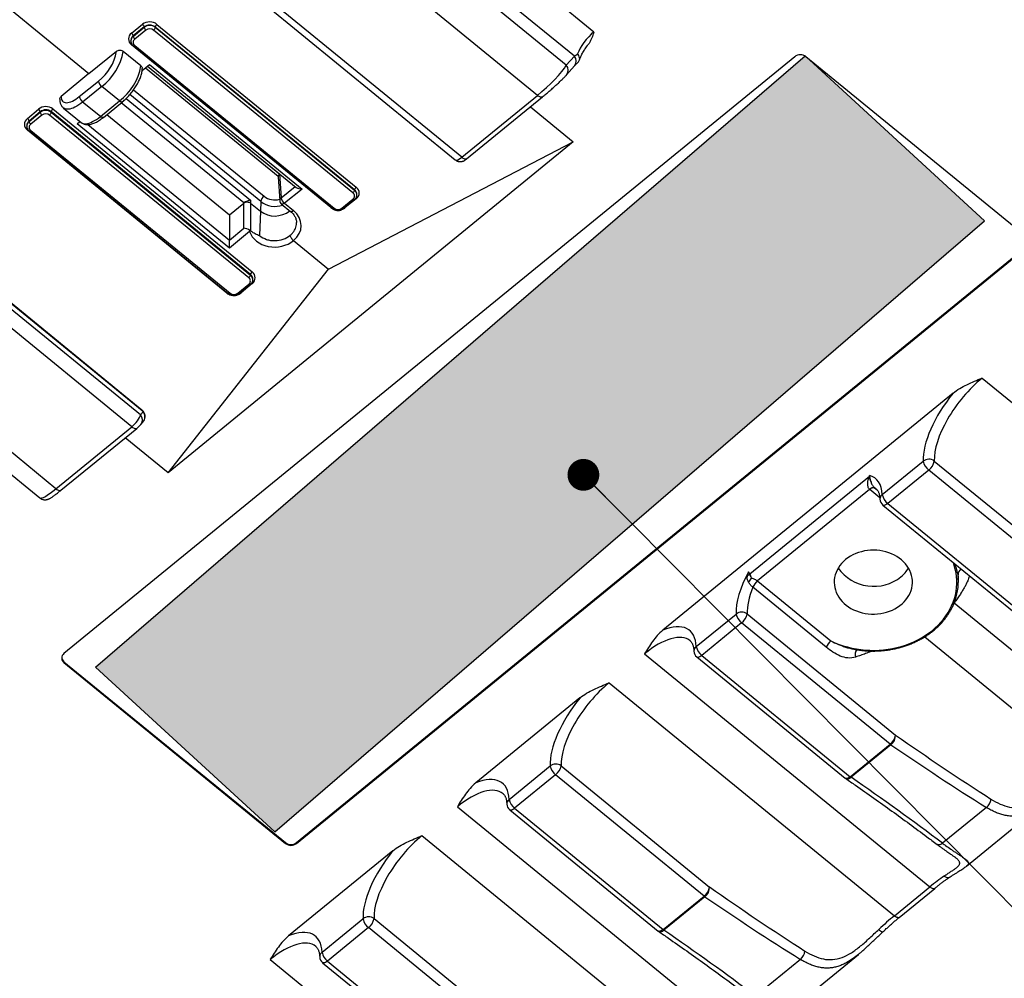
# Model space of a CAD drawing. Units: millimetres. Extents: x 17 to 412, y 7 to 290.
# Drawn here: x 313 to 345, y 182 to 212 of the extents above; entities that cross this region are included whole.
import ezdxf

# ---------------------------------------------------------------- set-up
doc = ezdxf.new("R2010")
doc.units = ezdxf.units.MM
doc.linetypes.add('SLD-Solid', pattern=[0])
doc.layers.add('WHITE', color=7, linetype='SLD-Solid')
doc.styles.get("Standard").update_dxf_attribs({"font": 'GOTHIC.TTF'})
doc.dimstyles.new('SLDDIMSTYLE10', dxfattribs={"dimtxt": 0.18, "dimasz": 1.016, "dimexe": 0, "dimexo": 0.0625, "dimgap": 0, "dimtad": 0, "dimtih": 1, "dimtoh": 1, "dimdec": 0, "dimrnd": 1e-09, "dimzin": 0, "dimdsep": 46, "dimtxsty": 'Standard', "dimblk1": 'DOT', "dimblk2": 'DOT', "dimsah": 1, "dimcen": 0.09, "dimadec": 0, "dimazin": 0, "dimtfac": 1.016, "dimtdec": 0, "dimtofl": 0, "dimtmove": 0, "dimatfit": 3, "dimldrblk": 'DOT', "dimfxl": 1, "dimfrac": 2, "dimtolj": 1, "dimtzin": 0, "dimarcsym": 0})

# ---------------------------------------------------------------- blocks, each defined once
blk = doc.blocks.new('_Dot')
at = {"color": 0, "linetype": 'ByBlock', "lineweight": -2}
blk.add_line((-0.5, 0), (-1, 0), dxfattribs=at)
at = {"color": 0, "linetype": 'ByBlock', "const_width": 0.5}
blk.add_lwpolyline([(-0.25, 0, 1), (0.25, 0, 1)], format="xyb", close=True, dxfattribs=at)

msp = doc.modelspace()

# ---------------------------------------------------------------- hatches: boundary and pattern name
at = {"layer": 'WHITE'}
msp.add_hatch(color=256, dxfattribs=at).paths.add_polyline_path([(321.364, 186.447), (344.031, 205.955), (338.305, 211.213), (315.638, 191.705)], flags=0)

# ---------------------------------------------------------------- linework, layer by layer
at = {"color": 7, "linetype": 'SLD-Solid', "lineweight": 25}
for p, q in [((331.557, 211.978), (324.845, 217.459)), ((330.931, 211.206), (324.339, 216.589)), ((330.673, 210.916), (324.339, 216.088)), ((329.754, 209.954), (323.65, 214.939)), ((312.724, 212.864), (315.429, 210.655)), ((321.007, 212.896), (327.129, 207.896)), ((327.334, 207.978), (321.23, 212.963)), ((316.791, 211.943), (317.144, 212.226)), ((317.196, 212.138), (316.843, 211.856)), ((316.843, 211.839), (317.196, 212.128)), ((317.249, 212.041), (316.896, 211.752)), ((317.196, 212.138), (317.196, 212.128)), ((323.861, 206.845), (317.497, 212.041)), ((317.55, 212.134), (317.55, 212.128)), ((323.914, 206.938), (317.55, 212.134)), ((317.55, 212.128), (323.914, 206.931)), ((317.604, 212.222), (323.968, 207.025)), ((316.77, 211.695), (316.77, 211.695)), ((316.77, 211.69), (316.77, 211.695)), ((316.843, 211.856), (316.843, 211.839)), ((315.429, 210.655), (316.312, 211.361)), ((317.09, 210.898), (316.525, 211.359)), ((323.155, 206.376), (316.791, 211.572)), ((316.848, 211.536), (323.212, 206.339)), ((316.896, 211.55), (323.26, 206.354)), ((337.968, 211.189), (314.633, 192.136)), ((330.673, 210.916), (330.931, 211.206)), ((345.392, 205.416), (338.321, 211.189)), ((315.429, 210.655), (314.545, 209.918)), ((317.131, 210.753), (317.368, 210.943)), ((317.235, 210.836), (321.474, 207.375)), ((317.304, 210.892), (322.052, 207.015)), ((317.368, 210.943), (322.238, 206.966)), ((330.684, 210.611), (330.941, 210.901)), ((315.124, 209.916), (315.733, 210.413)), ((315.839, 210.24), (315.23, 209.743)), ((316.405, 209.778), (315.839, 210.24)), ((315.796, 209.281), (315.23, 209.743)), ((315.796, 209.281), (316.405, 209.778)), ((315.891, 209.251), (316.5, 209.749)), ((327.334, 207.978), (329.754, 209.954)), ((327.492, 207.929), (329.913, 209.905)), ((313.465, 209.221), (313.819, 209.516)), ((313.873, 209.431), (313.519, 209.136)), ((313.519, 209.125), (313.873, 209.414)), ((313.873, 209.431), (313.873, 209.414)), ((314.227, 209.435), (314.227, 209.414)), ((320.59, 204.238), (314.227, 209.435)), ((314.227, 209.414), (320.59, 204.218)), ((314.278, 209.521), (320.642, 204.324)), ((314.618, 209.551), (315.183, 209.09)), ((329.529, 209.592), (330.897, 208.476)), ((313.519, 209.136), (313.519, 209.125)), ((313.926, 209.327), (313.572, 209.039)), ((320.537, 204.131), (314.173, 209.327)), ((315.051, 209.051), (315.14, 209.125)), ((316.002, 209.342), (319.919, 206.144)), ((313.446, 208.981), (313.446, 208.981)), ((313.447, 208.976), (313.446, 208.981)), ((319.829, 203.646), (313.465, 208.842)), ((313.525, 208.822), (319.889, 203.625)), ((313.572, 208.837), (319.936, 203.64)), ((319.921, 205.074), (315.051, 209.051)), ((330.897, 208.476), (317.957, 197.91)), ((323.081, 204.407), (330.897, 208.476)), ((321.474, 207.375), (321.476, 207.356)), ((321.476, 207.356), (321.525, 206.593)), ((321.516, 207.448), (321.519, 207.451)), ((322.238, 206.966), (321.672, 206.515)), ((323.914, 206.938), (323.914, 206.931)), ((320.591, 206.608), (320.59, 206.519)), ((323.507, 206.354), (323.861, 206.643)), ((323.555, 206.339), (323.908, 206.628)), ((323.968, 206.654), (323.615, 206.372)), ((323.987, 206.787), (323.986, 206.792)), ((323.987, 206.791), (323.987, 206.787)), ((319.919, 206.144), (320.378, 206.519)), ((320.378, 206.519), (320.382, 206.522)), ((320.378, 205.716), (320.378, 206.519)), ((320.59, 206.519), (320.904, 206.263)), ((320.59, 206.519), (320.59, 205.631)), ((320.904, 206.263), (320.879, 205.48)), ((320.916, 206.565), (320.904, 206.263)), ((321.579, 206.487), (321.868, 206.251)), ((321.672, 206.515), (321.961, 206.279)), ((319.919, 206.144), (319.919, 205.332)), ((319.919, 205.332), (320.378, 205.716)), ((320.562, 205.609), (319.921, 205.074)), ((321.963, 205.32), (323.081, 204.407)), ((322.058, 186.102), (345.392, 205.156)), ((322.058, 186.073), (345.392, 205.127)), ((317.123, 199.911), (310.922, 204.973)), ((317.134, 199.881), (310.934, 204.944)), ((317.075, 199.755), (310.939, 204.766)), ((317.957, 197.91), (323.081, 204.407)), ((316.798, 199.375), (310.694, 204.36)), ((320.59, 204.238), (320.59, 204.218)), ((320.664, 204.073), (320.663, 204.078)), ((320.664, 204.077), (320.664, 204.073)), ((320.184, 203.64), (320.537, 203.929)), ((320.231, 203.625), (320.585, 203.914)), ((320.642, 203.945), (320.289, 203.65)), ((307.631, 202.195), (313.867, 197.103)), ((314.378, 197.399), (308.273, 202.384)), ((343.954, 200.931), (353.063, 193.493)), ((343.026, 200.452), (333.758, 192.884)), ((317.075, 199.755), (317.161, 199.855)), ((314.378, 197.399), (316.798, 199.375)), ((317.087, 199.447), (317.152, 199.523)), ((314.536, 197.35), (316.956, 199.326)), ((317.957, 197.91), (316.589, 199.026)), ((340.763, 197.21), (342.072, 198.278)), ((342.425, 198.283), (347.164, 194.413)), ((336.532, 194.681), (340.354, 197.802)), ((340.354, 197.802), (340.354, 197.822)), ((342.248, 197.994), (340.94, 196.926)), ((346.987, 194.125), (342.248, 197.994)), ((340.36, 197.379), (336.779, 194.455)), ((340.782, 196.877), (345.521, 193.007)), ((340.94, 196.926), (345.679, 193.056)), ((336.785, 194.45), (339.124, 192.541)), ((343.191, 194.335), (343.201, 194.492)), ((338.971, 192.344), (336.632, 194.253)), ((334.824, 192.36), (336.097, 193.399)), ((336.45, 193.404), (341.189, 189.534)), ((336.273, 193.116), (335, 192.076)), ((341.012, 189.246), (336.273, 193.116)), ((333.171, 192.126), (342.28, 184.688)), ((314.633, 191.876), (321.704, 186.102)), ((314.633, 191.876), (314.633, 191.847)), ((314.633, 191.847), (321.704, 186.073)), ((334.842, 192.027), (339.582, 188.157)), ((335, 192.076), (339.74, 188.206)), ((332.04, 191.203), (341.149, 183.765)), ((331.111, 190.723), (327.783, 188.006)), ((339.74, 188.206), (341.012, 189.246)), ((341.04, 189.225), (339.767, 188.186)), ((328.849, 187.481), (330.157, 188.549)), ((330.51, 188.554), (335.25, 184.684)), ((330.334, 188.266), (329.025, 187.197)), ((335.073, 184.396), (330.334, 188.266)), ((327.196, 187.248), (336.305, 179.81)), ((328.867, 187.148), (333.606, 183.278)), ((329.025, 187.197), (333.765, 183.328)), ((344.093, 187.224), (342.691, 186.079)), ((343.453, 185.351), (345.941, 187.382)), ((326.064, 186.324), (335.174, 178.886)), ((321.704, 186.102), (321.704, 186.073)), ((325.136, 185.844), (321.808, 183.127)), ((322.058, 186.102), (322.058, 186.073)), ((343.111, 185.615), (343.11, 185.617)), ((341.149, 183.765), (342.28, 184.688)), ((341.307, 183.715), (342.438, 184.639)), ((333.765, 183.328), (335.073, 184.396)), ((335.1, 184.375), (333.792, 183.307)), ((322.874, 182.602), (324.182, 183.67)), ((324.535, 183.675), (329.274, 179.806)), ((324.358, 183.387), (323.05, 182.318)), ((329.098, 179.517), (324.358, 183.387)), ((321.221, 182.369), (330.33, 174.931)), ((338.153, 182.374), (336.716, 181.201)), ((337.477, 180.472), (340.001, 182.532)), ((322.892, 182.269), (327.631, 178.399)), ((323.05, 182.318), (327.79, 178.449))]:
    msp.add_line(p, q, dxfattribs=at)
at = {"color": 8, "linetype": 'SLD-Solid', "lineweight": 25}
for p, q in [((317.304, 210.892), (321.516, 207.448)), ((316.859, 210.135), (321.022, 206.735)), ((320.382, 206.522), (316.465, 209.72)), ((316.617, 209.853), (320.591, 206.608)), ((320.916, 206.565), (316.735, 209.979)), ((315.397, 209.022), (319.919, 205.332)), ((321.519, 207.451), (321.568, 206.687)), ((321.568, 206.687), (322.016, 207.045)), ((323.155, 206.376), (323.155, 206.376)), ((340.687, 197.112), (340.366, 197.374)), ((340.519, 197.427), (340.598, 197.363)), ((343.059, 193.752), (348.22, 189.538)), ((342.12, 192.671), (347.088, 188.615))]:
    msp.add_line(p, q, dxfattribs=at)
at = {"color": 8, "linetype": 'SLD-Solid', "lineweight": 25, "flags": 128}
for points in [[(316.791, 211.572), (316.801, 211.579), (316.791, 211.572)], [(316.848, 211.536), (316.852, 211.534), (316.858, 211.532), (316.866, 211.534), (316.876, 211.537), (316.886, 211.543), (316.896, 211.55)], [(315.23, 209.743), (315.167, 209.694), (315.104, 209.65), (315.043, 209.611), (314.983, 209.578), (314.925, 209.552), (314.869, 209.532), (314.817, 209.519), (314.768, 209.512), (314.724, 209.512), (314.683, 209.519), (314.647, 209.532), (314.618, 209.551)], [(316.5, 209.749), (316.493, 209.745), (316.48, 209.742), (316.464, 209.745), (316.445, 209.752), (316.426, 209.763), (316.405, 209.778)], [(329.913, 209.905), (329.906, 209.901), (329.891, 209.896), (329.873, 209.895), (329.853, 209.899), (329.83, 209.907), (329.806, 209.919), (329.78, 209.935), (329.754, 209.954)], [(315.183, 209.09), (315.213, 209.07), (315.249, 209.057), (315.289, 209.05), (315.334, 209.05), (315.383, 209.057), (315.435, 209.07), (315.49, 209.09), (315.548, 209.117), (315.608, 209.149), (315.67, 209.188), (315.733, 209.232), (315.796, 209.281)], [(315.891, 209.251), (315.884, 209.247), (315.871, 209.245), (315.855, 209.247), (315.836, 209.254), (315.817, 209.266), (315.796, 209.281)], [(313.525, 208.822), (313.528, 208.82), (313.535, 208.819), (313.543, 208.82), (313.552, 208.823), (313.562, 208.829), (313.572, 208.837)], [(327.492, 207.929), (327.486, 207.925), (327.471, 207.919), (327.453, 207.919), (327.432, 207.922), (327.41, 207.93), (327.386, 207.943), (327.36, 207.959), (327.334, 207.978)], [(323.861, 206.643), (323.871, 206.635), (323.881, 206.629), (323.89, 206.626), (323.898, 206.625), (323.905, 206.626), (323.908, 206.628)], [(321.672, 206.515), (321.652, 206.5), (321.633, 206.489), (321.615, 206.483), (321.599, 206.481), (321.587, 206.483), (321.579, 206.487)], [(321.868, 206.251), (321.876, 206.247), (321.888, 206.245), (321.904, 206.247), (321.922, 206.254), (321.941, 206.264), (321.961, 206.279)], [(323.212, 206.339), (323.216, 206.337), (323.222, 206.336), (323.23, 206.337), (323.24, 206.341), (323.249, 206.346), (323.26, 206.354)], [(323.555, 206.339), (323.551, 206.337), (323.545, 206.336), (323.537, 206.337), (323.528, 206.341), (323.518, 206.346), (323.507, 206.354)], [(323.615, 206.372), (323.604, 206.379), (323.615, 206.372)], [(320.537, 203.929), (320.548, 203.921), (320.558, 203.916), (320.567, 203.912), (320.575, 203.911), (320.582, 203.912), (320.585, 203.914)], [(320.625, 203.957), (320.632, 203.952), (320.642, 203.945)], [(319.848, 203.659), (319.84, 203.654), (319.829, 203.646)], [(319.936, 203.64), (319.926, 203.633), (319.916, 203.627), (319.907, 203.623), (319.899, 203.622), (319.892, 203.623), (319.889, 203.625)], [(320.184, 203.64), (320.194, 203.633), (320.204, 203.627), (320.213, 203.623), (320.221, 203.622), (320.228, 203.623), (320.231, 203.625)], [(320.289, 203.65), (320.278, 203.657), (320.289, 203.65)], [(317.161, 199.855), (317.167, 199.862), (317.168, 199.866), (317.168, 199.866)], [(316.798, 199.375), (316.824, 199.356), (316.85, 199.34), (316.874, 199.327), (316.897, 199.319), (316.917, 199.316), (316.935, 199.316), (316.95, 199.322), (316.956, 199.326)], [(314.378, 197.399), (314.404, 197.379), (314.429, 197.363), (314.454, 197.351), (314.476, 197.343), (314.497, 197.34), (314.515, 197.34), (314.53, 197.345), (314.536, 197.35)], [(340.94, 196.926), (340.906, 196.901), (340.872, 196.882), (340.842, 196.87), (340.815, 196.866), (340.793, 196.87), (340.782, 196.877)], [(339.124, 192.541), (339.251, 192.483), (339.382, 192.431), (339.517, 192.385), (339.654, 192.346), (339.794, 192.312), (339.936, 192.285), (340.079, 192.264), (340.224, 192.249), (340.369, 192.241), (340.515, 192.239), (340.661, 192.244), (340.806, 192.256), (340.95, 192.273), (341.093, 192.298), (341.234, 192.328), (341.372, 192.365), (341.508, 192.408), (341.641, 192.457), (341.77, 192.512), (341.896, 192.572), (342.017, 192.638), (342.134, 192.71), (342.245, 192.786), (342.352, 192.867), (342.453, 192.953), (342.548, 193.044), (342.637, 193.138), (342.719, 193.236), (342.794, 193.338), (342.863, 193.443), (342.925, 193.551), (342.979, 193.661), (343.026, 193.774), (343.065, 193.889), (343.097, 194.005), (343.12, 194.122), (343.136, 194.241), (343.144, 194.359), (343.144, 194.478), (343.135, 194.597), (343.119, 194.715), (343.095, 194.833), (343.064, 194.949), (343.034, 195.038)], [(335, 192.076), (334.966, 192.051), (334.933, 192.032), (334.902, 192.02), (334.875, 192.016), (334.853, 192.02), (334.842, 192.027)], [(339.74, 188.206), (339.705, 188.181), (339.672, 188.162), (339.641, 188.151), (339.615, 188.147), (339.593, 188.151), (339.582, 188.157)], [(329.025, 187.197), (328.991, 187.172), (328.958, 187.153), (328.927, 187.141), (328.9, 187.138), (328.878, 187.141), (328.867, 187.148)], [(342.691, 186.079), (342.661, 186.059), (342.631, 186.044), (342.601, 186.033), (342.574, 186.029), (342.548, 186.03), (342.526, 186.037), (342.512, 186.045)], [(342.438, 184.639), (342.43, 184.634), (342.412, 184.629), (342.39, 184.63), (342.365, 184.637), (342.338, 184.649), (342.31, 184.666), (342.28, 184.688)], [(341.307, 183.715), (341.298, 183.71), (341.28, 183.705), (341.259, 183.706), (341.234, 183.713), (341.207, 183.725), (341.178, 183.742), (341.149, 183.765)], [(333.765, 183.328), (333.73, 183.302), (333.697, 183.283), (333.666, 183.272), (333.64, 183.268), (333.618, 183.272), (333.606, 183.278)], [(323.05, 182.318), (323.016, 182.293), (322.983, 182.274), (322.952, 182.263), (322.925, 182.259), (322.903, 182.263), (322.892, 182.269)]]:
    msp.add_lwpolyline(points, dxfattribs=at)
at = {"color": 7, "linetype": 'SLD-Solid', "lineweight": 25, "flags": 128}
for points in [[(314.545, 209.918), (314.547, 209.873), (314.555, 209.834), (314.569, 209.8), (314.588, 209.772), (314.612, 209.749), (314.642, 209.733), (314.675, 209.723), (314.714, 209.72), (314.756, 209.723), (314.802, 209.733), (314.85, 209.749), (314.902, 209.771), (314.956, 209.799), (315.011, 209.833), (315.067, 209.872), (315.124, 209.916)], [(339.594, 195.138), (339.527, 195.079), (339.465, 195.015), (339.41, 194.947), (339.362, 194.876), (339.321, 194.803), (339.287, 194.726), (339.26, 194.648), (339.242, 194.568), (339.231, 194.488), (339.228, 194.406), (339.233, 194.325), (339.246, 194.245), (339.266, 194.166), (339.295, 194.088), (339.33, 194.012), (339.373, 193.939), (339.423, 193.869), (339.48, 193.802), (339.543, 193.739), (339.612, 193.681), (339.686, 193.627), (339.765, 193.578), (339.849, 193.534), (339.937, 193.496), (340.028, 193.464), (340.122, 193.438), (340.219, 193.418), (340.317, 193.404), (340.416, 193.397), (340.515, 193.396), (340.614, 193.402), (340.713, 193.414), (340.809, 193.433), (340.904, 193.457), (340.996, 193.488), (341.085, 193.524), (341.17, 193.567), (341.25, 193.614), (341.326, 193.667), (341.396, 193.724), (341.461, 193.786), (341.519, 193.852), (341.571, 193.921), (341.615, 193.993), (341.653, 194.069), (341.683, 194.146), (341.706, 194.225), (341.72, 194.305), (341.727, 194.386), (341.726, 194.467), (341.717, 194.548), (341.701, 194.628), (341.676, 194.707), (341.644, 194.784), (341.605, 194.858), (341.558, 194.93), (341.505, 194.998), (341.445, 195.063), (341.379, 195.124), (341.307, 195.18), (341.231, 195.232), (341.149, 195.278), (341.063, 195.319), (340.973, 195.354), (340.881, 195.383), (340.785, 195.406), (340.688, 195.423), (340.59, 195.433), (340.49, 195.437), (340.391, 195.435), (340.292, 195.426), (340.195, 195.411), (340.099, 195.389), (340.005, 195.362), (339.915, 195.328), (339.828, 195.288), (339.745, 195.244), (339.667, 195.193), (339.594, 195.138)]]:
    msp.add_lwpolyline(points, dxfattribs=at)
at = {"color": 7, "linetype": 'SLD-Solid', "lineweight": 25}
for centre, radius, start, end in [((317.064, 212.119), 0.133, 8.2461, 53.056), ((316.711, 211.837), 0.133, 8.2461, 53.056), ((317.373, 211.899), 0.289, 52.3153, 127.6847), ((317.332, 212.151), 0.138, 189.8784, 233.0873), ((317.373, 211.881), 0.202, 52.3153, 127.6847), ((317.414, 212.151), 0.138, 306.9127, 350.1216), ((317.686, 212.11), 0.139, 126.4247, 170.0536), ((316.979, 211.863), 0.138, 189.8784, 233.0873), ((316.971, 211.651), 0.126, 126.7472, 233.2528), ((314.831, 211.616), 1.503, 306.8743, 350.2622), ((314.765, 211.667), 1.786, 306.9587, 350.0756), ((338.144, 210.961), 0.289, 52.3153, 127.6847), ((315.346, 211.196), 1.77, 306.7505, 350.2838), ((316.005, 210.461), 0.276, 189.8784, 233.0873), ((315.396, 209.963), 0.276, 189.8784, 233.0873), ((313.733, 209.402), 0.143, 11.5429, 53.1052), ((314.05, 209.185), 0.289, 52.3153, 127.6847), ((314.009, 209.438), 0.138, 189.8784, 233.0873), ((314.091, 209.438), 0.138, 306.9127, 350.1216), ((314.362, 209.412), 0.137, 127.3995, 170.1941), ((313.379, 209.107), 0.143, 11.5429, 53.1052), ((313.655, 209.149), 0.138, 189.8784, 233.0873), ((314.05, 209.167), 0.202, 52.3153, 127.6847), ((313.648, 208.938), 0.126, 126.7472, 233.2528), ((323.778, 206.955), 0.138, 306.9127, 350.1216), ((324.05, 206.914), 0.139, 126.4247, 170.0536), ((321.193, 206.511), 0.282, 127.2321, 168.9157), ((321.674, 206.603), 0.15, 183.6704, 230.767), ((321.836, 206.731), 0.271, 189.1719, 232.7782), ((323.785, 206.744), 0.126, 306.7472, 53.2528), ((323.384, 206.514), 0.202, 232.3153, 307.6847), ((320.455, 204.241), 0.138, 306.9127, 350.1216), ((320.462, 204.03), 0.126, 306.7472, 53.2528), ((320.726, 204.215), 0.137, 127.3995, 170.1941), ((320.06, 203.8), 0.202, 232.3153, 307.6847), ((342.252, 198.047), 0.293, 53.7423, 127.9191), ((342.532, 198.368), 0.469, 191.0843, 232.7679), ((341.972, 198.362), 0.46, 306.9127, 350.1216), ((340.481, 197.271), 0.162, 77.5534, 138.1891), ((340.487, 197.271), 0.159, 78.4537, 139.6344), ((341.224, 197.3), 0.469, 191.0843, 232.7679), ((340.94, 197.071), 0.25, 182.3667, 230.767), ((336.37, 194.821), 0.215, 295.3756, 316.1929), ((336.568, 194.645), 0.0512, 135.4094, 147.9351), ((340.488, 195.677), 1.395, 215.6611, 308.7754), ((340.703, 195.407), 1.049, 308.8683, 328.8562), ((341.36, 194.446), 1.835, 340.9115, 6.2408), ((336.086, 194.832), 0.58, 314.401, 330.6883), ((337.159, 194.014), 0.582, 130.7032, 155.4593), ((337.148, 194.01), 0.57, 129.5232, 154.8209), ((336.277, 193.168), 0.293, 53.7423, 127.9191), ((336.557, 193.489), 0.469, 191.0843, 232.7679), ((335.997, 193.483), 0.46, 306.9127, 350.1216), ((339.486, 192.101), 0.57, 129.5232, 154.8209), ((314.741, 191.992), 0.18, 126.7472, 233.2528), ((335, 192.221), 0.25, 182.3667, 230.767), ((335.284, 192.45), 0.469, 191.0843, 232.7679), ((314.749, 192.026), 0.189, 186.0672, 232.3272), ((340.736, 189.613), 0.46, 306.9127, 350.1216), ((340.809, 189.527), 0.38, 307.4032, 1.1413), ((341.278, 189.57), 0.42, 230.6837, 235.4089), ((330.337, 188.318), 0.293, 53.7423, 127.9191), ((330.618, 188.639), 0.469, 191.0843, 232.7679), ((330.057, 188.633), 0.46, 306.9127, 350.1216), ((339.74, 188.351), 0.25, 230.767, 235.5018), ((340.006, 188.531), 0.42, 230.6837, 235.4089), ((329.309, 187.571), 0.469, 191.0843, 232.7679), ((343.803, 187.551), 0.437, 311.5855, 351.922), ((329.025, 187.342), 0.25, 182.3667, 230.767), ((321.881, 186.331), 0.289, 232.3153, 307.6847), ((321.881, 186.302), 0.289, 232.3153, 307.6847), ((334.797, 184.763), 0.46, 306.9127, 350.1216), ((334.87, 184.677), 0.38, 307.4032, 1.1413), ((335.339, 184.72), 0.42, 230.6837, 235.4089), ((324.362, 183.439), 0.293, 53.7423, 127.9191), ((324.643, 183.76), 0.469, 191.0843, 232.7679), ((324.082, 183.754), 0.46, 306.9127, 350.1216), ((334.031, 183.652), 0.42, 230.6837, 235.4089), ((333.765, 183.472), 0.25, 230.767, 235.5018), ((323.05, 182.463), 0.25, 182.3667, 230.767), ((323.334, 182.692), 0.469, 191.0843, 232.7679), ((337.863, 182.701), 0.437, 311.5855, 351.922)]:
    msp.add_arc(centre, radius, start, end, dxfattribs=at)
at = {"color": 8, "linetype": 'SLD-Solid', "lineweight": 25}
for centre, radius, start, end in [((316.957, 211.69), 0.188, 127.5511, 178.6535), ((330.761, 211.048), 0.232, 320.8095, 43.1014), ((330.504, 210.757), 0.232, 320.8088, 43.1021), ((313.634, 208.977), 0.188, 127.5511, 178.6535), ((313.527, 208.772), 0.0935, 112.4631, 131.3442), ((323.799, 206.782), 0.188, 2.7394, 52.4142), ((321.369, 207.186), 0.569, 232.4696, 285.577), ((321.637, 206.598), 0.113, 127.6784, 182.4519), ((323.909, 206.584), 0.0915, 49.4843, 66.1001), ((321.368, 206.86), 0.756, 232.1434, 308.8965), ((321.369, 207.153), 0.742, 232.3848, 289.6936), ((320.476, 204.068), 0.188, 2.7394, 52.4142), ((316.905, 199.595), 0.234, 321.1078, 43.4238), ((317.099, 199.884), 0.0355, 354.2694, 47.1894), ((340.872, 197.064), 0.182, 126.7598, 181.1288), ((343.425, 194.648), 0.242, 127.7935, 180.7988), ((334.933, 192.214), 0.182, 126.7598, 181.1288), ((340.151, 192.111), 0.252, 142.6843, 199.9088), ((339.655, 188.281), 0.148, 247.5397, 319.6377), ((328.958, 187.335), 0.182, 126.7598, 181.1288), ((342.853, 185.16), 0.172, 227.7389, 295.9717), ((333.68, 183.403), 0.148, 247.5397, 319.6377), ((340.89, 183.529), 0.308, 219.8874, 247.5771), ((322.983, 182.456), 0.182, 126.7598, 181.1288)]:
    msp.add_arc(centre, radius, start, end, dxfattribs=at)
at = {"color": 7, "linetype": 'SLD-Solid', "lineweight": 25}
for centre, major_axis, ratio, start_param, end_param in [((317.374, 212.038), (0.325, -0.008), 0.807434, 0.806103, 2.376899), ((317.021, 211.756), (0.325, -0.008), 0.807434, 2.376899, 3.947696), ((317.373, 211.994), (0.25, -0.008), 0.804634, 0.811883, 2.382679), ((331.532, 211.566), (0.487, 0.57), 0.37003, 1.115363, 2.377371), ((317.02, 211.711), (0.25, -0.008), 0.804634, 3.150132, 3.168077), ((331.451, 211.632), (0.606, 0.474), 0.040687, 3.64927, 3.923152), ((329.974, 210.352), (0.733, 0.692), 0.152034, 4.268547, 5.804437), ((314.049, 209.329), (0.325, 0.009), 0.825257, 0.762304, 2.3331), ((314.05, 209.286), (0.25, 0.009), 0.827786, 0.754875, 2.325672), ((313.695, 209.034), (0.325, 0.009), 0.825257, 2.3331, 3.903896), ((313.696, 208.991), (0.25, 0.009), 0.827786, 3.091931, 3.11107), ((321.619, 207.45), (0.143, 0.075), 0.345791, 2.181658, 2.994287), ((322.241, 207.055), (0.212, -0.001), 0.416999, 3.618475, 4.703834), ((323.738, 206.842), (0.325, -0.008), 0.807434, 5.518492, 7.089288), ((320.485, 206.524), (0.149, 0.07), 0.309609, 0.646226, 2.182142), ((321.366, 205.804), (0.841, -0.022), 0.807434, 5.521817, 7.089288), ((320.484, 205.632), (0.148, -0.069), 0.323656, 1.096059, 2.506072), ((320.025, 205.248), (-0.093, 0.117), 0.429722, 0.495887, 0.517748), ((319.919, 205.159), (-0.001, 0.195), 0.010534, 4.261961, 5.784723), ((321.37, 205.807), (0.841, 0.024), 0.825257, 3.396357, 5.471367), ((320.413, 204.132), (0.325, 0.009), 0.825257, 5.474693, 7.045489), ((344.016, 199.582), (1.389, 1.771), 0.43975, 1.098578, 2.669375), ((343.839, 199.721), (1.547, 1.964), 0.436609, 1.542477, 2.67032), ((316.828, 199.553), (0.236, 0.259), 0.310766, 4.265427, 5.836224), ((317.134, 199.823), (-0.0632, 0.0775), 0.410012, 4.783716, 5.174839), ((338.996, 195.766), (1.547, 1.964), 0.436609, 5.811913, 6.472119), ((340.531, 197.663), (-0.155, 0.196), 0.436609, 0.506179, 0.615381), ((337.864, 194.843), (1.547, 1.964), 0.436609, 1.949839, 2.67032), ((338.041, 194.703), (1.389, 1.771), 0.43975, 2.145776, 2.669375), ((333.056, 190.916), (1.547, 1.964), 0.436609, 5.811913, 6.939756), ((332.101, 189.853), (1.389, 1.771), 0.43975, 1.098578, 2.669375), ((331.925, 189.992), (1.547, 1.964), 0.436609, 1.542477, 2.67032), ((342.78, 190.834), (11.218, -7.754), 0.14483, 4.670567, 4.941601), ((342.808, 190.668), (11.234, -7.592), 0.161402, 4.663952, 4.934986), ((327.081, 186.037), (1.547, 1.964), 0.436609, 5.811913, 6.939756), ((338, 186.742), (11.234, -7.592), 0.161402, 1.251325, 1.522359), ((326.126, 184.974), (1.389, 1.771), 0.43975, 1.098578, 2.669375), ((325.95, 185.114), (1.547, 1.964), 0.436609, 1.542477, 2.67032), ((341.872, 183.723), (1.613, 1.587), 0.196503, 0.824772, 1.128623), ((336.841, 185.984), (11.218, -7.754), 0.14483, 4.670567, 4.941601), ((336.868, 185.818), (11.234, -7.592), 0.161402, 4.663952, 4.934986), ((340.741, 182.799), (1.613, 1.587), 0.196503, 1.128623, 1.432474), ((321.106, 181.159), (1.547, 1.964), 0.436609, 5.811913, 6.939756), ((332.024, 181.863), (11.234, -7.592), 0.161402, 1.251325, 1.522359)]:
    msp.add_ellipse(centre, major_axis=major_axis, ratio=ratio, start_param=start_param, end_param=end_param, dxfattribs=at)
at = {"color": 8, "linetype": 'SLD-Solid', "lineweight": 25}
for centre, major_axis, ratio, start_param, end_param in [((317.02, 211.711), (0.25, -0.008), 0.804634, 2.382679, 3.150132), ((313.696, 208.991), (0.25, 0.009), 0.827786, 2.325672, 3.091931), ((327.363, 208.156), (0.236, 0.259), 0.310766, 3.158214, 4.265427), ((323.737, 206.797), (0.25, -0.008), 0.804634, 0.026485, 0.811883), ((323.385, 206.559), (0.325, -0.008), 0.807434, 3.947696, 4.211554), ((323.385, 206.559), (0.325, -0.008), 0.807434, 5.22948, 5.518492), ((320.414, 204.09), (0.25, 0.009), 0.827786, 6.252663, 7.038061), ((320.059, 203.837), (0.325, 0.009), 0.825257, 3.903896, 4.410571), ((320.059, 203.837), (0.325, 0.009), 0.825257, 5.040686, 5.474693), ((316.96, 199.682), (0.207, 0.165), 0.94003, 4.907402, 6.321115), ((314.598, 197.797), (0.733, 0.692), 0.152034, 3.161334, 4.268547), ((339.172, 195.627), (1.389, 1.771), 0.43975, 6.27476, 6.334566), ((333.233, 190.777), (1.389, 1.771), 0.43975, 6.274596, 7.381764), ((327.258, 185.898), (1.389, 1.771), 0.43975, 6.274596, 7.381764), ((321.283, 181.019), (1.389, 1.771), 0.43975, 6.274596, 7.381764)]:
    msp.add_ellipse(centre, major_axis=major_axis, ratio=ratio, start_param=start_param, end_param=end_param, dxfattribs=at)
at = {"color": 7, "linetype": 'SLD-Solid', "lineweight": 25}
for points, knots in [([(331.557, 211.978), (331.556, 211.977), (331.536, 211.915), (331.505, 211.822), (331.451, 211.702), (331.41, 211.625), (331.376, 211.582), (331.365, 211.565)], [0, 0, 0, 0, 0.007135, 0.437157, 0.65427, 0.871206, 1, 1, 1, 1]), ([(316.77, 211.69), (316.771, 211.681), (316.771, 211.66), (316.781, 211.627), (316.797, 211.593), (316.819, 211.562), (316.838, 211.545), (316.848, 211.536)], [0, 0, 0, 0, 0.153619, 0.361704, 0.569791, 0.779286, 1, 1, 1, 1]), ([(316.312, 211.361), (316.34, 211.384), (316.379, 211.396), (316.458, 211.396), (316.497, 211.382), (316.525, 211.359)], [0, 0, 0, 0, 0.5, 0.5, 1, 1, 1, 1]), ([(331.096, 211.083), (331.097, 211.088), (331.103, 211.107), (331.116, 211.143), (331.136, 211.191), (331.161, 211.243), (331.189, 211.298), (331.222, 211.356), (331.258, 211.415), (331.299, 211.475), (331.334, 211.525), (331.358, 211.555), (331.365, 211.565)], [0, 0, 0, 0, 0.040939, 0.147471, 0.255945, 0.366624, 0.479146, 0.593178, 0.708417, 0.824594, 0.941471, 1, 1, 1, 1]), ([(330.941, 210.901), (330.945, 210.906), (330.956, 210.918), (330.979, 210.942), (331.009, 210.974), (331.038, 211.004), (331.057, 211.023), (331.064, 211.029)], [0, 0, 0, 0, 0.139372, 0.378445, 0.624268, 0.876191, 1, 1, 1, 1]), ([(331.064, 211.029), (331.071, 211.04), (331.095, 211.066), (331.106, 211.122), (331.094, 211.19), (331.065, 211.242), (331.042, 211.27), (331.035, 211.278), (331.034, 211.279)], [0, 0, 0, 0, 0.173703, 0.416856, 0.66137, 0.910265, 0.989758, 1, 1, 1, 1]), ([(316.5, 209.749), (316.51, 209.757), (316.54, 209.782), (316.589, 209.826), (316.646, 209.881), (316.702, 209.94), (316.755, 210.001), (316.807, 210.064), (316.856, 210.128), (316.901, 210.194), (316.944, 210.261), (316.983, 210.329), (317.019, 210.396), (317.05, 210.463), (317.077, 210.53), (317.1, 210.596), (317.117, 210.661), (317.129, 210.725), (317.134, 210.775), (317.134, 210.804), (317.134, 210.812)], [0, 0, 0, 0, 0.030834, 0.089389, 0.147691, 0.205794, 0.263773, 0.321697, 0.379631, 0.437618, 0.495727, 0.554032, 0.612616, 0.671575, 0.731021, 0.791082, 0.851885, 0.913511, 0.975874, 1, 1, 1, 1]), ([(317.09, 210.898), (317.101, 210.887), (317.122, 210.866), (317.135, 210.834), (317.133, 210.816), (317.134, 210.812)], [0, 0, 0, 0, 0.42987, 0.859739, 1, 1, 1, 1]), ([(329.913, 209.905), (329.922, 209.913), (329.948, 209.934), (329.992, 209.971), (330.046, 210.016), (330.101, 210.063), (330.156, 210.11), (330.211, 210.158), (330.265, 210.207), (330.319, 210.255), (330.371, 210.302), (330.421, 210.349), (330.47, 210.394), (330.516, 210.438), (330.559, 210.48), (330.599, 210.52), (330.635, 210.558), (330.663, 210.588), (330.678, 210.605), (330.684, 210.611)], [0, 0, 0, 0, 0.030639, 0.089162, 0.147729, 0.206431, 0.265418, 0.324825, 0.384769, 0.445348, 0.506644, 0.568724, 0.631647, 0.695475, 0.76029, 0.826232, 0.893572, 0.962888, 1, 1, 1, 1]), ([(314.501, 209.83), (314.503, 209.839), (314.503, 209.863), (314.519, 209.893), (314.537, 209.911), (314.545, 209.918)], [0, 0, 0, 0, 0.286909, 0.716816, 1, 1, 1, 1]), ([(314.501, 209.83), (314.501, 209.822), (314.501, 209.796), (314.506, 209.755), (314.516, 209.707), (314.532, 209.663), (314.553, 209.622), (314.581, 209.585), (314.604, 209.561), (314.617, 209.552), (314.618, 209.551)], [0, 0, 0, 0, 0.074468, 0.240796, 0.397977, 0.546752, 0.689004, 0.841862, 0.988712, 1, 1, 1, 1]), ([(315.183, 209.09), (315.195, 209.081), (315.218, 209.063), (315.257, 209.044), (315.3, 209.031), (315.346, 209.023), (315.394, 209.021), (315.445, 209.025), (315.499, 209.035), (315.556, 209.052), (315.615, 209.075), (315.675, 209.104), (315.736, 209.139), (315.796, 209.179), (315.848, 209.217), (315.879, 209.242), (315.891, 209.251)], [0, 0, 0, 0, 0.058222, 0.12121, 0.184717, 0.249956, 0.318078, 0.390013, 0.466138, 0.545902, 0.627878, 0.710398, 0.792366, 0.873532, 0.953918, 1, 1, 1, 1]), ([(313.447, 208.976), (313.447, 208.967), (313.448, 208.946), (313.457, 208.913), (313.473, 208.88), (313.496, 208.848), (313.515, 208.831), (313.525, 208.822)], [0, 0, 0, 0, 0.1536189, 0.3617043, 0.5697911, 0.7792861, 1, 1, 1, 1]), ([(327.129, 207.896), (327.138, 207.889), (327.157, 207.875), (327.189, 207.859), (327.224, 207.847), (327.258, 207.84), (327.291, 207.839), (327.322, 207.841), (327.351, 207.847), (327.376, 207.855), (327.398, 207.864), (327.417, 207.874), (327.434, 207.885), (327.452, 207.897), (327.471, 207.912), (327.486, 207.924), (327.492, 207.929)], [0, 0, 0, 0, 0.077897, 0.168836, 0.255545, 0.338222, 0.416876, 0.491348, 0.561302, 0.626096, 0.684689, 0.737263, 0.789274, 0.849922, 0.93708, 1, 1, 1, 1]), ([(323.908, 206.628), (323.914, 206.633), (323.931, 206.647), (323.953, 206.674), (323.972, 206.708), (323.983, 206.745), (323.988, 206.773), (323.987, 206.789), (323.986, 206.792)], [0, 0, 0, 0, 0.127211, 0.335816, 0.542818, 0.74659, 0.947215, 1, 1, 1, 1]), ([(320.382, 206.522), (320.41, 206.543), (320.449, 206.555), (320.525, 206.553), (320.563, 206.541), (320.59, 206.519)], [0, 0, 0, 0, 0.5, 0.5, 1, 1, 1, 1]), ([(323.212, 206.339), (323.219, 206.334), (323.236, 206.321), (323.267, 206.304), (323.306, 206.29), (323.347, 206.282), (323.39, 206.279), (323.432, 206.283), (323.473, 206.294), (323.511, 206.31), (323.538, 206.326), (323.551, 206.336), (323.555, 206.339)], [0, 0, 0, 0, 0.0680908, 0.1790492, 0.290674, 0.4031141, 0.5161402, 0.6296271, 0.7435019, 0.8576624, 0.9638977, 1, 1, 1, 1]), ([(321.868, 206.251), (321.876, 206.245), (321.899, 206.225), (321.934, 206.191), (321.97, 206.146), (322.001, 206.1), (322.025, 206.052), (322.043, 206.002), (322.055, 205.952), (322.058, 205.918), (322.058, 205.902)], [0, 0, 0, 0, 0.064759, 0.196407, 0.328466, 0.461484, 0.595824, 0.731854, 0.869853, 1, 1, 1, 1]), ([(320.59, 205.631), (320.641, 205.595), (320.69, 205.567), (320.786, 205.519), (320.833, 205.499), (320.879, 205.48)], [0, 0, 0, 0, 0.5, 0.5, 1, 1, 1, 1]), ([(320.879, 205.48), (320.944, 205.427), (321.02, 205.386), (321.146, 205.344), (321.189, 205.334), (321.278, 205.32), (321.324, 205.317), (321.46, 205.319), (321.551, 205.335), (321.717, 205.394), (321.794, 205.438), (321.859, 205.492)], [0, 0, 0, 0, 0.25, 0.25, 0.375, 0.375, 0.5, 0.5, 0.75, 0.75, 1, 1, 1, 1]), ([(321.963, 205.32), (321.935, 205.342), (321.909, 205.373), (321.87, 205.437), (321.859, 205.469), (321.859, 205.492)], [0, 0, 0, 0, 0.5, 0.5, 1, 1, 1, 1]), ([(320.585, 203.914), (320.591, 203.919), (320.607, 203.934), (320.629, 203.96), (320.648, 203.995), (320.66, 204.031), (320.665, 204.059), (320.663, 204.075), (320.663, 204.078)], [0, 0, 0, 0, 0.127211, 0.335816, 0.542818, 0.74659, 0.947215, 1, 1, 1, 1]), ([(319.889, 203.625), (319.895, 203.62), (319.912, 203.607), (319.944, 203.59), (319.983, 203.576), (320.024, 203.568), (320.066, 203.566), (320.109, 203.57), (320.15, 203.58), (320.188, 203.596), (320.215, 203.612), (320.228, 203.623), (320.231, 203.625)], [0, 0, 0, 0, 0.068091, 0.179049, 0.290674, 0.403114, 0.51614, 0.629627, 0.743502, 0.857662, 0.963898, 1, 1, 1, 1]), ([(343.026, 200.452), (343.157, 200.559), (343.309, 200.643), (343.625, 200.797), (343.79, 200.865), (343.954, 200.931)], [0, 0, 0, 0, 0.5, 0.5, 1, 1, 1, 1]), ([(317.168, 199.866), (317.165, 199.87), (317.153, 199.884), (317.137, 199.898), (317.125, 199.909), (317.123, 199.911)], [0, 0, 0, 0, 0.246102, 0.851712, 1, 1, 1, 1]), ([(317.152, 199.523), (317.161, 199.534), (317.18, 199.557), (317.202, 199.598), (317.217, 199.64), (317.225, 199.682), (317.226, 199.722), (317.221, 199.762), (317.209, 199.802), (317.191, 199.838), (317.175, 199.857), (317.168, 199.866)], [0, 0, 0, 0, 0.113355, 0.240116, 0.364942, 0.474454, 0.581104, 0.685408, 0.798895, 0.909832, 1, 1, 1, 1]), ([(316.956, 199.326), (316.96, 199.329), (316.972, 199.338), (316.991, 199.355), (317.015, 199.376), (317.037, 199.396), (317.058, 199.416), (317.074, 199.433), (317.084, 199.444), (317.087, 199.447)], [0, 0, 0, 0, 0.079607, 0.2342, 0.388502, 0.546465, 0.714248, 0.906841, 1, 1, 1, 1]), ([(340.36, 197.379), (340.335, 197.401), (340.318, 197.433), (340.299, 197.502), (340.296, 197.539), (340.302, 197.648), (340.323, 197.72), (340.355, 197.784)], [0, 0, 0, 0, 0.25, 0.25, 0.5, 0.5, 1, 1, 1, 1]), ([(340.354, 197.822), (340.354, 197.792), (340.358, 197.758), (340.375, 197.686), (340.387, 197.647), (340.404, 197.606)], [0, 0, 0, 0, 0.5, 0.5, 1, 1, 1, 1]), ([(340.404, 197.606), (340.415, 197.575), (340.43, 197.542), (340.467, 197.481), (340.49, 197.451), (340.516, 197.429)], [0, 0, 0, 0, 0.5, 0.5, 1, 1, 1, 1]), ([(313.867, 197.103), (313.869, 197.102), (313.879, 197.091), (313.903, 197.077), (313.937, 197.061), (313.972, 197.051), (314.006, 197.045), (314.038, 197.045), (314.067, 197.047), (314.094, 197.053), (314.117, 197.06), (314.139, 197.068), (314.161, 197.078), (314.186, 197.091), (314.216, 197.109), (314.25, 197.131), (314.289, 197.158), (314.33, 197.188), (314.375, 197.222), (314.421, 197.258), (314.469, 197.296), (314.508, 197.327), (314.531, 197.345), (314.536, 197.35)], [0, 0, 0, 0, 0.00423, 0.042387, 0.078909, 0.114001, 0.147766, 0.180254, 0.211591, 0.242347, 0.27384, 0.30774, 0.347148, 0.397322, 0.470794, 0.550346, 0.623366, 0.699999, 0.772295, 0.842274, 0.910895, 0.978694, 1, 1, 1, 1]), ([(340.567, 197.392), (340.57, 197.39), (340.582, 197.381), (340.599, 197.362), (340.62, 197.334), (340.638, 197.302), (340.654, 197.264), (340.668, 197.221), (340.679, 197.171), (340.687, 197.118), (340.689, 197.079), (340.69, 197.06)], [0, 0, 0, 0, 0.0401415, 0.1835089, 0.3118604, 0.4310443, 0.5445964, 0.6649706, 0.78147, 0.8958128, 1, 1, 1, 1]), ([(336.491, 194.417), (336.47, 194.451), (336.458, 194.485), (336.449, 194.554), (336.452, 194.59), (336.462, 194.627)], [0, 0, 0, 0, 0.5, 0.5, 1, 1, 1, 1]), ([(336.462, 194.627), (336.469, 194.652), (336.475, 194.676), (336.482, 194.7), (336.485, 194.711), (336.489, 194.722), (336.492, 194.733), (336.493, 194.736), (336.494, 194.738), (336.494, 194.741), (336.495, 194.742), (336.495, 194.742), (336.495, 194.743)], [0, 0, 0, 0, 0.0001859401, 0.0001859401, 0.0001859401, 0.000269668, 0.000269668, 0.000269668, 0.0002907101, 0.0002907101, 0.0002907101, 0.000296423, 0.000296423, 0.000296423, 0.000296423]), ([(336.525, 194.672), (336.529, 194.655), (336.536, 194.636), (336.558, 194.593), (336.573, 194.571), (336.591, 194.548)], [0, 0, 0, 0, 0.5, 0.5, 1, 1, 1, 1]), ([(336.532, 194.681), (336.537, 194.666), (336.543, 194.645), (336.563, 194.599), (336.576, 194.574), (336.591, 194.548)], [0, 0, 0, 0, 0.5, 0.5, 1, 1, 1, 1]), ([(336.629, 194.255), (336.602, 194.278), (336.576, 194.305), (336.529, 194.362), (336.509, 194.39), (336.491, 194.417)], [0, 0, 0, 0, 0.5, 0.5, 1, 1, 1, 1]), ([(336.591, 194.548), (336.622, 194.538), (336.654, 194.525), (336.719, 194.494), (336.752, 194.475), (336.779, 194.455)], [0, 0, 0, 0, 0.5, 0.5, 1, 1, 1, 1]), ([(339.818, 192.285), (339.846, 192.279), (339.92, 192.264), (340.039, 192.246), (340.176, 192.231), (340.315, 192.221), (340.453, 192.217), (340.592, 192.219), (340.73, 192.227), (340.868, 192.24), (341.004, 192.259), (341.139, 192.284), (341.273, 192.314), (341.405, 192.35), (341.534, 192.392), (341.66, 192.439), (341.783, 192.491), (341.903, 192.548), (342.019, 192.61), (342.131, 192.677), (342.239, 192.748), (342.343, 192.824), (342.441, 192.904), (342.534, 192.988), (342.622, 193.076), (342.705, 193.168), (342.781, 193.262), (342.852, 193.36), (342.916, 193.461), (342.975, 193.564), (343.026, 193.67), (343.066, 193.764), (343.086, 193.823), (343.093, 193.846)], [0, 0, 0, 0, 0.020965, 0.054037, 0.087109, 0.120183, 0.153256, 0.18633, 0.219405, 0.25248, 0.285555, 0.318631, 0.351707, 0.384783, 0.417859, 0.450935, 0.48401, 0.517084, 0.550157, 0.583227, 0.616295, 0.649358, 0.682416, 0.715469, 0.748514, 0.781551, 0.814577, 0.847593, 0.880598, 0.913589, 0.946567, 0.979531, 1, 1, 1, 1]), ([(333.758, 192.884), (333.627, 192.778), (333.524, 192.653), (333.336, 192.395), (333.253, 192.26), (333.171, 192.126)], [0, 0, 0, 0, 0.5, 0.5, 1, 1, 1, 1]), ([(334.628, 192.542), (334.636, 192.535), (334.652, 192.521), (334.673, 192.495), (334.692, 192.464), (334.709, 192.428), (334.724, 192.386), (334.736, 192.338), (334.745, 192.285), (334.749, 192.241), (334.75, 192.215), (334.751, 192.21)], [0, 0, 0, 0, 0.13223, 0.265323, 0.387445, 0.502809, 0.625198, 0.742836, 0.857782, 0.97139, 1, 1, 1, 1]), ([(339.914, 192.025), (339.832, 191.998), (339.749, 191.99), (339.583, 192.004), (339.502, 192.026), (339.261, 192.123), (339.114, 192.226), (338.971, 192.344)], [0, 0, 0, 0, 0.25, 0.25, 0.5, 0.5, 1, 1, 1, 1]), ([(331.111, 190.723), (331.242, 190.83), (331.394, 190.914), (331.711, 191.068), (331.876, 191.136), (332.04, 191.203)], [0, 0, 0, 0, 0.5, 0.5, 1, 1, 1, 1]), ([(339.598, 188.145), (339.702, 188.073), (340.002, 187.867), (340.493, 187.522), (341.07, 187.111), (341.635, 186.7), (342.115, 186.345), (342.405, 186.126), (342.512, 186.045)], [0, 0, 0, 0, 0.104377, 0.302544, 0.499557, 0.694585, 0.886843, 1, 1, 1, 1]), ([(344.235, 187.49), (344.332, 187.427), (344.429, 187.375), (344.624, 187.29), (344.723, 187.257), (344.921, 187.218), (345.019, 187.211), (345.217, 187.226), (345.319, 187.248), (345.517, 187.32), (345.616, 187.371), (345.816, 187.497), (345.913, 187.571), (346.109, 187.733), (346.207, 187.821), (346.4, 188), (346.497, 188.092), (346.594, 188.182)], [0, 0, 0, 0, 0.125, 0.125, 0.25, 0.25, 0.375, 0.375, 0.5, 0.5, 0.625, 0.625, 0.75, 0.75, 0.875, 0.875, 1, 1, 1, 1]), ([(327.783, 188.006), (327.652, 187.899), (327.549, 187.775), (327.361, 187.516), (327.278, 187.381), (327.196, 187.248)], [0, 0, 0, 0, 0.5, 0.5, 1, 1, 1, 1]), ([(328.653, 187.663), (328.661, 187.656), (328.677, 187.642), (328.698, 187.616), (328.717, 187.585), (328.734, 187.549), (328.749, 187.508), (328.761, 187.459), (328.77, 187.406), (328.774, 187.362), (328.775, 187.337), (328.776, 187.331)], [0, 0, 0, 0, 0.13223, 0.265323, 0.387445, 0.502809, 0.625198, 0.742836, 0.857782, 0.97139, 1, 1, 1, 1]), ([(325.136, 185.844), (325.267, 185.951), (325.419, 186.036), (325.736, 186.189), (325.901, 186.257), (326.064, 186.324)], [0, 0, 0, 0, 0.5, 0.5, 1, 1, 1, 1]), ([(342.512, 186.045), (342.53, 186.033), (342.576, 185.999), (342.646, 185.947), (342.725, 185.89), (342.796, 185.84), (342.86, 185.794), (342.918, 185.755), (342.972, 185.717), (343.02, 185.684), (343.06, 185.655), (343.09, 185.633), (343.104, 185.621), (343.11, 185.617)], [0, 0, 0, 0, 0.067833, 0.176943, 0.285918, 0.394807, 0.486803, 0.582484, 0.678145, 0.771249, 0.86104, 0.94677, 1, 1, 1, 1]), ([(342.929, 185.005), (342.949, 185.019), (342.996, 185.05), (343.067, 185.096), (343.14, 185.142), (343.21, 185.186), (343.277, 185.228), (343.342, 185.27), (343.4, 185.31), (343.435, 185.338), (343.451, 185.35)], [0, 0, 0, 0, 0.09317, 0.218955, 0.345097, 0.471014, 0.599586, 0.736197, 0.881641, 1, 1, 1, 1]), ([(342.438, 184.639), (342.454, 184.652), (342.499, 184.689), (342.574, 184.748), (342.66, 184.814), (342.744, 184.877), (342.826, 184.936), (342.887, 184.978), (342.921, 185.001), (342.929, 185.006)], [0, 0, 0, 0, 0.090892, 0.262829, 0.434491, 0.605797, 0.776692, 0.947104, 1, 1, 1, 1]), ([(340.773, 183.244), (340.789, 183.26), (340.836, 183.304), (340.915, 183.376), (341.008, 183.46), (341.1, 183.541), (341.192, 183.62), (341.261, 183.677), (341.299, 183.709), (341.307, 183.715)], [0, 0, 0, 0, 0.091093, 0.264076, 0.436807, 0.60927, 0.781464, 0.953386, 1, 1, 1, 1]), ([(338.296, 182.64), (338.393, 182.577), (338.489, 182.525), (338.684, 182.44), (338.783, 182.407), (338.981, 182.368), (339.079, 182.361), (339.278, 182.376), (339.379, 182.398), (339.577, 182.47), (339.676, 182.521), (339.876, 182.647), (339.974, 182.721), (340.169, 182.883), (340.268, 182.971), (340.461, 183.15), (340.557, 183.242), (340.654, 183.332)], [0, 0, 0, 0, 0.125, 0.125, 0.25, 0.25, 0.375, 0.375, 0.5, 0.5, 0.625, 0.625, 0.75, 0.75, 0.875, 0.875, 1, 1, 1, 1]), ([(321.808, 183.127), (321.677, 183.02), (321.574, 182.896), (321.386, 182.637), (321.303, 182.502), (321.221, 182.369)], [0, 0, 0, 0, 0.5, 0.5, 1, 1, 1, 1]), ([(333.623, 183.266), (333.727, 183.194), (334.027, 182.988), (334.518, 182.643), (335.095, 182.232), (335.66, 181.821), (336.14, 181.466), (336.43, 181.247), (336.537, 181.166)], [0, 0, 0, 0, 0.104377, 0.302544, 0.499557, 0.694585, 0.886843, 1, 1, 1, 1]), ([(340.001, 182.533), (340.012, 182.542), (340.053, 182.575), (340.125, 182.637), (340.216, 182.718), (340.308, 182.802), (340.399, 182.888), (340.49, 182.975), (340.581, 183.062), (340.673, 183.149), (340.737, 183.21), (340.77, 183.242), (340.773, 183.244)], [0, 0, 0, 0, 0.041685, 0.15844, 0.276637, 0.395671, 0.514706, 0.632725, 0.750759, 0.869737, 0.989222, 1, 1, 1, 1]), ([(322.678, 182.784), (322.686, 182.777), (322.702, 182.764), (322.723, 182.737), (322.742, 182.706), (322.759, 182.67), (322.774, 182.629), (322.786, 182.58), (322.795, 182.527), (322.799, 182.483), (322.8, 182.458), (322.801, 182.452)], [0, 0, 0, 0, 0.13223, 0.265323, 0.387445, 0.502809, 0.625198, 0.742836, 0.857782, 0.97139, 1, 1, 1, 1])]:
    msp.add_open_spline(points, degree=3, knots=knots, dxfattribs=at)
at = {"color": 8, "linetype": 'SLD-Solid', "lineweight": 25}
for points, knots in [([(321.516, 207.448), (321.505, 207.436), (321.483, 207.411), (321.472, 207.377), (321.476, 207.359), (321.477, 207.357)], [0, 0, 0, 0, 0.446818, 0.935435, 1, 1, 1, 1]), ([(321.859, 205.492), (321.876, 205.507), (321.92, 205.545), (321.977, 205.614), (322.025, 205.7), (322.052, 205.791), (322.063, 205.859), (322.058, 205.896), (322.058, 205.902)], [0, 0, 0, 0, 0.137748, 0.34123, 0.550614, 0.754081, 0.963451, 1, 1, 1, 1]), ([(343.184, 194.645), (343.179, 194.672), (343.17, 194.729), (343.147, 194.816), (343.115, 194.907), (343.09, 194.971), (343.074, 195.004), (343.074, 195.006)], [0, 0, 0, 0, 0.228234, 0.475374, 0.723538, 0.986802, 1, 1, 1, 1]), ([(343.545, 194.621), (343.54, 194.601), (343.526, 194.542), (343.486, 194.443), (343.434, 194.332), (343.379, 194.23), (343.314, 194.122), (343.239, 194.006), (343.157, 193.889), (343.095, 193.807), (343.059, 193.752)], [0, 0, 0, 0, 0.096414, 0.282062, 0.401166, 0.520258, 0.642325, 0.764378, 0.888186, 1, 1, 1, 1]), ([(343.201, 194.492), (343.201, 194.519), (343.203, 194.577), (343.19, 194.622), (343.184, 194.645)], [0, 0, 0, 0, 0.482992, 1, 1, 1, 1]), ([(339.124, 192.541), (339.203, 192.501), (339.322, 192.442), (339.49, 192.377), (339.622, 192.333), (339.731, 192.302), (339.798, 192.29), (339.818, 192.285)], [0, 0, 0, 0, 0.361841, 0.544311, 0.727268, 0.919759, 1, 1, 1, 1]), ([(340.451, 192.218), (340.433, 192.211), (340.359, 192.183), (340.232, 192.136), (340.07, 192.078), (339.966, 192.043), (339.914, 192.025)], [0, 0, 0, 0, 0.098111, 0.395862, 0.697924, 1, 1, 1, 1]), ([(345.941, 187.383), (345.908, 187.356), (345.835, 187.298), (345.722, 187.217), (345.599, 187.139), (345.473, 187.072), (345.344, 187.017), (345.213, 186.977), (345.078, 186.952), (344.939, 186.943), (344.798, 186.951), (344.657, 186.975), (344.517, 187.015), (344.377, 187.07), (344.235, 187.138), (344.14, 187.195), (344.093, 187.224)], [0, 0, 0, 0, 0.054388, 0.119185, 0.187352, 0.256032, 0.326311, 0.397138, 0.470923, 0.545297, 0.621443, 0.698174, 0.772375, 0.847072, 0.923282, 1, 1, 1, 1]), ([(342.691, 186.079), (342.721, 186.057), (342.81, 185.991), (342.923, 185.911), (343.037, 185.834), (343.125, 185.775), (343.214, 185.717), (343.293, 185.665), (343.363, 185.617), (343.422, 185.575), (343.468, 185.536), (343.5, 185.5), (343.518, 185.465), (343.519, 185.43), (343.498, 185.394), (343.475, 185.368), (343.454, 185.352), (343.453, 185.351)], [0, 0, 0, 0, 0.05235, 0.157833, 0.211019, 0.277549, 0.344439, 0.41249, 0.48096, 0.549075, 0.61765, 0.687718, 0.758327, 0.835551, 0.913524, 0.993846, 1, 1, 1, 1]), ([(342.737, 185.033), (342.747, 185.039), (342.794, 185.071), (342.874, 185.124), (342.972, 185.188), (343.058, 185.246), (343.126, 185.295), (343.174, 185.336), (343.208, 185.371), (343.23, 185.405), (343.238, 185.437), (343.236, 185.469), (343.222, 185.503), (343.193, 185.541), (343.157, 185.578), (343.125, 185.604), (343.111, 185.615)], [0, 0, 0, 0, 0.022951, 0.111318, 0.199677, 0.291123, 0.382554, 0.452096, 0.521632, 0.5932, 0.664766, 0.722405, 0.7959, 0.8694, 0.945237, 1, 1, 1, 1]), ([(340.001, 182.533), (339.968, 182.506), (339.896, 182.448), (339.782, 182.366), (339.659, 182.289), (339.533, 182.221), (339.405, 182.167), (339.272, 182.127), (339.138, 182.102), (338.999, 182.093), (338.858, 182.101), (338.717, 182.125), (338.577, 182.165), (338.437, 182.22), (338.295, 182.288), (338.2, 182.346), (338.153, 182.374)], [0, 0, 0, 0, 0.054623, 0.119207, 0.187629, 0.25605, 0.3266, 0.397152, 0.471228, 0.545307, 0.621742, 0.698181, 0.772627, 0.847075, 0.923537, 1, 1, 1, 1])]:
    msp.add_open_spline(points, degree=3, knots=knots, dxfattribs=at)
at = {"color": 7, "linetype": 'SLD-Solid', "lineweight": 25}
for points in [[(320.572, 205.642), (320.569, 205.631), (320.565, 205.62), (320.562, 205.609)], [(320.59, 205.631), (320.585, 205.635), (320.579, 205.639), (320.572, 205.642)], [(340.355, 197.784), (340.361, 197.73), (340.377, 197.671), (340.404, 197.606)], [(340.366, 197.374), (340.364, 197.376), (340.362, 197.377), (340.36, 197.379)], [(340.516, 197.429), (340.517, 197.429), (340.518, 197.428), (340.519, 197.427)], [(336.532, 194.681), (336.523, 194.705), (336.509, 194.724), (336.495, 194.743)], [(336.525, 194.672), (336.517, 194.698), (336.506, 194.721), (336.495, 194.743)], [(336.779, 194.455), (336.781, 194.453), (336.783, 194.452), (336.785, 194.45)], [(336.632, 194.253), (336.631, 194.254), (336.63, 194.255), (336.629, 194.255)]]:
    msp.add_open_spline(points, degree=3, dxfattribs=at)
at = {"layer": 'WHITE'}
for p, q in [((315.638, 191.705), (338.305, 211.213)), ((338.305, 211.213), (344.031, 205.955)), ((321.364, 186.447), (344.031, 205.955)), ((315.638, 191.705), (321.364, 186.447))]:
    msp.add_line(p, q, dxfattribs=at)

# ---------------------------------------------------------------- leaders
at = {"color": 7, "linetype": 'Continuous', "lineweight": 0}
msp.add_leader([(331.22, 197.842), (375.702, 153.044), (369.352, 153.044)], dimstyle='SLDDIMSTYLE10', dxfattribs=at)

doc.saveas('drawing.dxf')
